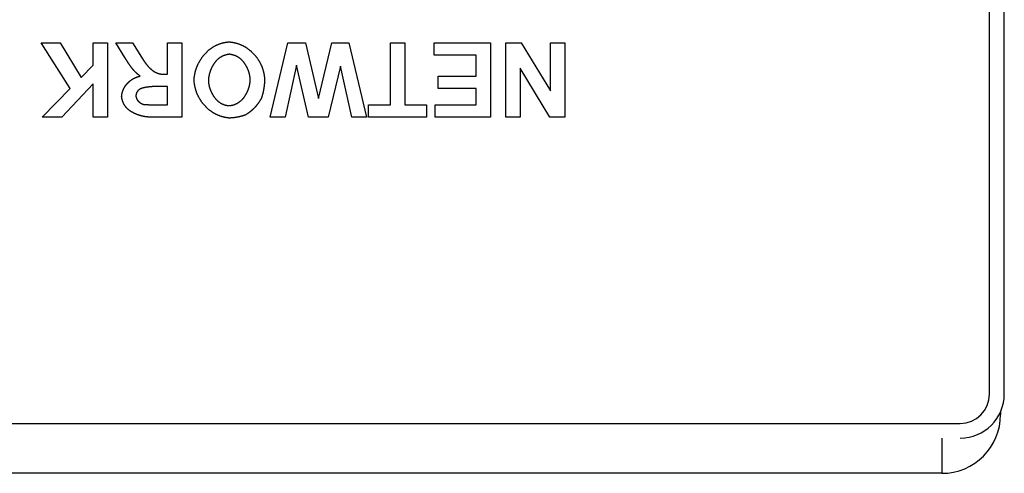
# Model space of a CAD drawing. Extents: x -450 to 450, y -673 to 664.
# Drawn here: x -178 to -144, y -247 to -231 of the extents above; entities that cross this region are included whole.
import ezdxf

# ---------------------------------------------------------------- set-up
doc = ezdxf.new("R2010")
doc.units = 0
doc.header["$LTSCALE"] = 25.4
doc.layers.add('DATA', color=7, linetype='CONTINUOUS')

msp = doc.modelspace()

# ---------------------------------------------------------------- linework, layer by layer
at = {"layer": 'DATA', "color": 7, "linetype": 'CONTINUOUS'}
for p, q in [((-143.511, -244.257), (-143.511, -205.032)), ((-144.019, -244.257), (-144.019, -206.048)), ((-175.776, -233.687), (-176.785, -232.112)), ((-176.785, -232.112), (-176.127, -232.112)), ((-176.127, -232.112), (-175.402, -233.305)), ((-174.99, -232.886), (-174.99, -232.112)), ((-174.99, -232.112), (-174.496, -232.112)), ((-174.496, -232.112), (-174.496, -234.68)), ((-173.889, -232.62), (-174.2, -232.112)), ((-174.2, -232.112), (-173.623, -232.112)), ((-173.623, -232.112), (-173.257, -232.695)), ((-172.422, -233.199), (-172.422, -232.112)), ((-172.422, -232.112), (-171.928, -232.112)), ((-171.928, -232.112), (-171.928, -234.68)), ((-168.866, -234.68), (-168.262, -232.112)), ((-168.262, -232.112), (-167.65, -232.112)), ((-167.65, -232.112), (-167.203, -234.032)), ((-167.203, -234.032), (-166.743, -232.112)), ((-166.743, -232.112), (-166.155, -232.112)), ((-166.155, -232.112), (-165.54, -234.68)), ((-164.717, -232.112), (-164.223, -232.112)), ((-164.717, -234.252), (-164.717, -232.112)), ((-164.223, -232.112), (-164.223, -234.252)), ((-163.202, -232.54), (-163.202, -232.112)), ((-163.202, -232.112), (-161.26, -232.112)), ((-161.26, -232.112), (-161.26, -234.68)), ((-160.733, -234.68), (-160.733, -232.112)), ((-160.733, -232.112), (-160.201, -232.112)), ((-160.201, -232.112), (-159.185, -233.774)), ((-159.185, -233.774), (-159.185, -232.112)), ((-159.185, -232.112), (-158.691, -232.112)), ((-158.691, -232.112), (-158.691, -234.68)), ((-161.753, -232.54), (-163.202, -232.54)), ((-161.753, -233.264), (-161.753, -232.54)), ((-175.402, -233.305), (-174.99, -232.886)), ((-167.96, -232.886), (-168.358, -234.68)), ((-167.542, -234.68), (-167.96, -232.886)), ((-166.446, -232.916), (-166.868, -234.68)), ((-166.046, -234.68), (-166.446, -232.916)), ((-172.532, -233.199), (-172.422, -233.199)), ((-163.071, -233.693), (-163.071, -233.264)), ((-163.071, -233.264), (-161.753, -233.264)), ((-159.207, -234.68), (-160.239, -232.992)), ((-160.239, -232.992), (-160.239, -234.68)), ((-174.99, -233.53), (-176.073, -234.68)), ((-174.99, -234.68), (-174.99, -233.53)), ((-172.422, -233.627), (-172.82, -233.627)), ((-172.422, -234.252), (-172.422, -233.627)), ((-176.752, -234.68), (-175.776, -233.687)), ((-161.753, -233.693), (-163.071, -233.693)), ((-161.753, -234.252), (-161.753, -233.693)), ((-172.842, -234.252), (-172.422, -234.252)), ((-165.474, -234.68), (-165.474, -234.252)), ((-165.474, -234.252), (-164.717, -234.252)), ((-164.223, -234.252), (-163.466, -234.252)), ((-163.466, -234.252), (-163.466, -234.68)), ((-163.169, -234.68), (-163.169, -234.252)), ((-163.169, -234.252), (-161.753, -234.252)), ((-176.073, -234.68), (-176.752, -234.68)), ((-174.496, -234.68), (-174.99, -234.68)), ((-171.928, -234.68), (-173.006, -234.68)), ((-168.358, -234.68), (-168.866, -234.68)), ((-166.868, -234.68), (-167.542, -234.68)), ((-165.54, -234.68), (-166.046, -234.68)), ((-163.466, -234.68), (-165.474, -234.68)), ((-161.26, -234.68), (-163.169, -234.68)), ((-160.239, -234.68), (-160.733, -234.68)), ((-158.691, -234.68), (-159.207, -234.68)), ((-143.638, -244.866), (-143.638, -244.968)), ((-143.687, -244.968), (-143.638, -244.968)), ((-354.711, -245.273), (-145.035, -245.273)), ((-145.67, -245.781), (-145.67, -247)), ((-145.67, -247), (-354.33, -247))]:
    msp.add_line(p, q, dxfattribs=at)
at = {"layer": 'DATA', "color": 7, "linetype": 'CONTINUOUS', "flags": 128}
for points in [[(-171.5, -233.393), (-171.499, -233.377), (-171.497, -233.361), (-171.496, -233.345), (-171.494, -233.33), (-171.493, -233.314), (-171.491, -233.298), (-171.489, -233.283), (-171.487, -233.268), (-171.484, -233.252), (-171.482, -233.237), (-171.479, -233.222), (-171.477, -233.207), (-171.474, -233.191), (-171.471, -233.176), (-171.467, -233.161), (-171.464, -233.146), (-171.46, -233.132), (-171.457, -233.117), (-171.453, -233.102), (-171.449, -233.087), (-171.445, -233.073), (-171.441, -233.058), (-171.436, -233.044), (-171.432, -233.029), (-171.427, -233.015), (-171.422, -233), (-171.417, -232.986), (-171.412, -232.972), (-171.407, -232.958), (-171.402, -232.944), (-171.396, -232.93), (-171.39, -232.916), (-171.384, -232.902), (-171.378, -232.888), (-171.372, -232.874), (-171.366, -232.86), (-171.359, -232.847), (-171.353, -232.833), (-171.346, -232.82), (-171.339, -232.806), (-171.332, -232.793), (-171.325, -232.779), (-171.318, -232.766), (-171.31, -232.753), (-171.302, -232.74), (-171.295, -232.726), (-171.287, -232.713), (-171.279, -232.7), (-171.27, -232.687), (-171.262, -232.674), (-171.253, -232.662), (-171.245, -232.649), (-171.236, -232.636), (-171.227, -232.624), (-171.218, -232.611), (-171.208, -232.598), (-171.199, -232.586), (-171.189, -232.574), (-171.18, -232.561), (-171.17, -232.549), (-171.16, -232.537), (-171.15, -232.524), (-171.139, -232.512), (-171.129, -232.5), (-171.118, -232.488), (-171.108, -232.477), (-171.097, -232.465), (-171.086, -232.454), (-171.075, -232.442), (-171.064, -232.431), (-171.053, -232.42), (-171.042, -232.41), (-171.031, -232.399), (-171.019, -232.389), (-171.008, -232.378), (-170.997, -232.368), (-170.985, -232.358), (-170.973, -232.349), (-170.962, -232.339), (-170.95, -232.33), (-170.938, -232.321), (-170.926, -232.311), (-170.914, -232.303), (-170.902, -232.294), (-170.889, -232.285), (-170.877, -232.277), (-170.865, -232.269), (-170.852, -232.261), (-170.84, -232.253), (-170.827, -232.245), (-170.814, -232.238), (-170.802, -232.23), (-170.789, -232.223), (-170.776, -232.216), (-170.763, -232.209), (-170.749, -232.203), (-170.736, -232.196), (-170.723, -232.19), (-170.71, -232.184), (-170.696, -232.178), (-170.683, -232.172), (-170.669, -232.166), (-170.655, -232.161), (-170.641, -232.155), (-170.627, -232.15), (-170.613, -232.145), (-170.599, -232.141), (-170.585, -232.136), (-170.571, -232.131), (-170.557, -232.127), (-170.542, -232.123), (-170.528, -232.119), (-170.513, -232.115), (-170.499, -232.112), (-170.484, -232.108), (-170.469, -232.105), (-170.454, -232.102), (-170.439, -232.099), (-170.424, -232.096), (-170.409, -232.094), (-170.394, -232.091), (-170.379, -232.089), (-170.363, -232.087), (-170.348, -232.085), (-170.332, -232.083), (-170.317, -232.082), (-170.301, -232.08), (-170.285, -232.079), (-170.285, -232.079)], [(-170.285, -232.079), (-170.269, -232.081), (-170.254, -232.082), (-170.238, -232.084), (-170.222, -232.086), (-170.207, -232.088), (-170.191, -232.091), (-170.176, -232.093), (-170.161, -232.096), (-170.145, -232.099), (-170.13, -232.102), (-170.115, -232.105), (-170.1, -232.108), (-170.085, -232.111), (-170.07, -232.115), (-170.056, -232.119), (-170.041, -232.123), (-170.027, -232.127), (-170.012, -232.131), (-169.998, -232.136), (-169.983, -232.14), (-169.969, -232.145), (-169.955, -232.15), (-169.941, -232.155), (-169.927, -232.16), (-169.913, -232.165), (-169.899, -232.171), (-169.885, -232.177), (-169.872, -232.183), (-169.858, -232.189), (-169.845, -232.195), (-169.831, -232.201), (-169.818, -232.208), (-169.805, -232.214), (-169.791, -232.221), (-169.778, -232.228), (-169.765, -232.235), (-169.752, -232.243), (-169.739, -232.25), (-169.727, -232.258), (-169.714, -232.265), (-169.701, -232.273), (-169.689, -232.282), (-169.676, -232.29), (-169.664, -232.298), (-169.652, -232.307), (-169.639, -232.316), (-169.627, -232.325), (-169.615, -232.334), (-169.603, -232.343), (-169.591, -232.352), (-169.58, -232.362), (-169.568, -232.372), (-169.556, -232.381), (-169.545, -232.392), (-169.533, -232.402), (-169.522, -232.412), (-169.511, -232.423), (-169.499, -232.433), (-169.488, -232.444), (-169.477, -232.455), (-169.466, -232.466), (-169.455, -232.478), (-169.444, -232.489), (-169.434, -232.501), (-169.423, -232.513), (-169.413, -232.524), (-169.402, -232.536), (-169.392, -232.548), (-169.382, -232.56), (-169.372, -232.572), (-169.362, -232.585), (-169.353, -232.597), (-169.344, -232.609), (-169.334, -232.621), (-169.325, -232.634), (-169.316, -232.646), (-169.307, -232.659), (-169.299, -232.671), (-169.29, -232.684), (-169.282, -232.697), (-169.274, -232.71), (-169.266, -232.722), (-169.258, -232.735), (-169.25, -232.748), (-169.243, -232.761), (-169.235, -232.774), (-169.228, -232.787), (-169.221, -232.801), (-169.214, -232.814), (-169.207, -232.827), (-169.201, -232.841), (-169.194, -232.854), (-169.188, -232.868), (-169.182, -232.881), (-169.176, -232.895), (-169.17, -232.909), (-169.164, -232.922), (-169.158, -232.936), (-169.153, -232.95), (-169.148, -232.964), (-169.143, -232.978), (-169.138, -232.992), (-169.133, -233.006), (-169.128, -233.021), (-169.124, -233.035), (-169.12, -233.049), (-169.115, -233.064), (-169.111, -233.078), (-169.108, -233.093), (-169.104, -233.107), (-169.1, -233.122), (-169.097, -233.137), (-169.094, -233.151), (-169.09, -233.166), (-169.088, -233.181), (-169.085, -233.196), (-169.082, -233.211), (-169.08, -233.226), (-169.077, -233.241), (-169.075, -233.257), (-169.073, -233.272), (-169.071, -233.287), (-169.07, -233.303), (-169.068, -233.318), (-169.067, -233.334), (-169.065, -233.349), (-169.064, -233.365), (-169.063, -233.381), (-169.063, -233.381)], [(-173.358, -233.262), (-173.364, -233.259), (-173.369, -233.255), (-173.374, -233.251), (-173.38, -233.247), (-173.385, -233.243), (-173.39, -233.239), (-173.395, -233.235), (-173.401, -233.231), (-173.406, -233.227), (-173.411, -233.223), (-173.416, -233.219), (-173.421, -233.215), (-173.427, -233.211), (-173.432, -233.206), (-173.437, -233.202), (-173.442, -233.198), (-173.447, -233.194), (-173.452, -233.19), (-173.457, -233.185), (-173.462, -233.181), (-173.467, -233.177), (-173.472, -233.172), (-173.476, -233.168), (-173.481, -233.164), (-173.486, -233.159), (-173.491, -233.155), (-173.496, -233.151), (-173.501, -233.146), (-173.505, -233.142), (-173.51, -233.137), (-173.515, -233.133), (-173.52, -233.128), (-173.524, -233.124), (-173.529, -233.119), (-173.533, -233.114), (-173.538, -233.11), (-173.543, -233.105), (-173.547, -233.1), (-173.552, -233.096), (-173.556, -233.091), (-173.561, -233.086), (-173.565, -233.082), (-173.57, -233.077), (-173.574, -233.072), (-173.578, -233.067), (-173.583, -233.062), (-173.587, -233.057), (-173.591, -233.053), (-173.596, -233.048), (-173.6, -233.043), (-173.604, -233.038), (-173.609, -233.033), (-173.613, -233.028), (-173.617, -233.023), (-173.621, -233.018), (-173.625, -233.013), (-173.629, -233.008), (-173.634, -233.002), (-173.638, -232.997), (-173.642, -232.992), (-173.646, -232.987), (-173.65, -232.982), (-173.654, -232.977), (-173.658, -232.971), (-173.662, -232.966), (-173.666, -232.961), (-173.669, -232.956), (-173.673, -232.95), (-173.677, -232.945), (-173.681, -232.94), (-173.685, -232.934), (-173.689, -232.929), (-173.693, -232.924), (-173.697, -232.918), (-173.7, -232.913), (-173.704, -232.908), (-173.708, -232.902), (-173.712, -232.897), (-173.716, -232.892), (-173.72, -232.886), (-173.723, -232.881), (-173.727, -232.876), (-173.731, -232.87), (-173.735, -232.865), (-173.738, -232.859), (-173.742, -232.854), (-173.746, -232.849), (-173.749, -232.843), (-173.753, -232.838), (-173.757, -232.832), (-173.76, -232.827), (-173.764, -232.821), (-173.768, -232.816), (-173.771, -232.81), (-173.775, -232.805), (-173.779, -232.8), (-173.782, -232.794), (-173.786, -232.789), (-173.789, -232.783), (-173.793, -232.778), (-173.797, -232.772), (-173.8, -232.766), (-173.804, -232.761), (-173.807, -232.755), (-173.811, -232.75), (-173.814, -232.744), (-173.818, -232.739), (-173.821, -232.733), (-173.825, -232.728), (-173.828, -232.722), (-173.832, -232.716), (-173.835, -232.711), (-173.838, -232.705), (-173.842, -232.7), (-173.845, -232.694), (-173.849, -232.688), (-173.852, -232.683), (-173.855, -232.677), (-173.859, -232.671), (-173.862, -232.666), (-173.866, -232.66), (-173.869, -232.654), (-173.872, -232.649), (-173.875, -232.643), (-173.879, -232.637), (-173.882, -232.632), (-173.885, -232.626), (-173.889, -232.62), (-173.889, -232.62)], [(-170.284, -232.507), (-170.294, -232.509), (-170.304, -232.51), (-170.314, -232.512), (-170.324, -232.513), (-170.334, -232.515), (-170.344, -232.517), (-170.354, -232.519), (-170.364, -232.521), (-170.373, -232.523), (-170.383, -232.526), (-170.392, -232.528), (-170.402, -232.531), (-170.411, -232.533), (-170.42, -232.536), (-170.43, -232.539), (-170.439, -232.542), (-170.448, -232.545), (-170.457, -232.548), (-170.466, -232.552), (-170.475, -232.555), (-170.484, -232.559), (-170.492, -232.562), (-170.501, -232.566), (-170.51, -232.57), (-170.518, -232.574), (-170.527, -232.578), (-170.535, -232.582), (-170.543, -232.586), (-170.552, -232.591), (-170.56, -232.595), (-170.568, -232.6), (-170.576, -232.604), (-170.584, -232.609), (-170.592, -232.614), (-170.6, -232.619), (-170.607, -232.624), (-170.615, -232.63), (-170.623, -232.635), (-170.63, -232.64), (-170.638, -232.646), (-170.645, -232.652), (-170.653, -232.657), (-170.66, -232.663), (-170.667, -232.669), (-170.674, -232.675), (-170.681, -232.682), (-170.688, -232.688), (-170.695, -232.694), (-170.702, -232.701), (-170.709, -232.708), (-170.716, -232.714), (-170.722, -232.721), (-170.729, -232.728), (-170.736, -232.735), (-170.742, -232.742), (-170.748, -232.75), (-170.755, -232.757), (-170.761, -232.765), (-170.767, -232.772), (-170.773, -232.78), (-170.779, -232.788), (-170.785, -232.796), (-170.791, -232.804), (-170.797, -232.812), (-170.803, -232.82), (-170.809, -232.828), (-170.814, -232.837), (-170.82, -232.845), (-170.825, -232.853), (-170.83, -232.862), (-170.836, -232.87), (-170.841, -232.879), (-170.846, -232.887), (-170.851, -232.896), (-170.856, -232.904), (-170.861, -232.913), (-170.866, -232.921), (-170.871, -232.93), (-170.875, -232.939), (-170.88, -232.947), (-170.884, -232.956), (-170.889, -232.965), (-170.893, -232.974), (-170.897, -232.983), (-170.902, -232.992), (-170.906, -233), (-170.91, -233.009), (-170.914, -233.018), (-170.917, -233.027), (-170.921, -233.036), (-170.925, -233.046), (-170.929, -233.055), (-170.932, -233.064), (-170.936, -233.073), (-170.939, -233.082), (-170.942, -233.091), (-170.945, -233.101), (-170.949, -233.11), (-170.952, -233.119), (-170.955, -233.129), (-170.958, -233.138), (-170.96, -233.148), (-170.963, -233.157), (-170.966, -233.167), (-170.968, -233.176), (-170.971, -233.186), (-170.973, -233.195), (-170.976, -233.205), (-170.978, -233.215), (-170.98, -233.224), (-170.982, -233.234), (-170.984, -233.244), (-170.986, -233.254), (-170.988, -233.264), (-170.99, -233.273), (-170.992, -233.283), (-170.993, -233.293), (-170.995, -233.303), (-170.996, -233.313), (-170.998, -233.323), (-170.999, -233.333), (-171, -233.344), (-171.001, -233.354), (-171.002, -233.364), (-171.003, -233.374), (-171.004, -233.384), (-171.005, -233.395), (-171.006, -233.405), (-171.006, -233.405)], [(-169.557, -233.398), (-169.558, -233.388), (-169.558, -233.377), (-169.559, -233.367), (-169.56, -233.357), (-169.561, -233.347), (-169.562, -233.337), (-169.563, -233.327), (-169.564, -233.317), (-169.565, -233.308), (-169.566, -233.298), (-169.568, -233.288), (-169.569, -233.278), (-169.571, -233.268), (-169.573, -233.259), (-169.574, -233.249), (-169.576, -233.239), (-169.578, -233.229), (-169.58, -233.22), (-169.582, -233.21), (-169.584, -233.201), (-169.587, -233.191), (-169.589, -233.181), (-169.591, -233.172), (-169.594, -233.162), (-169.596, -233.153), (-169.599, -233.144), (-169.602, -233.134), (-169.605, -233.125), (-169.608, -233.115), (-169.611, -233.106), (-169.614, -233.097), (-169.617, -233.088), (-169.62, -233.078), (-169.624, -233.069), (-169.627, -233.06), (-169.631, -233.051), (-169.635, -233.042), (-169.638, -233.033), (-169.642, -233.024), (-169.646, -233.015), (-169.65, -233.006), (-169.654, -232.997), (-169.658, -232.988), (-169.663, -232.979), (-169.667, -232.97), (-169.671, -232.961), (-169.676, -232.952), (-169.68, -232.943), (-169.685, -232.935), (-169.69, -232.926), (-169.695, -232.917), (-169.7, -232.909), (-169.705, -232.9), (-169.71, -232.891), (-169.715, -232.883), (-169.72, -232.874), (-169.726, -232.865), (-169.731, -232.857), (-169.737, -232.848), (-169.742, -232.84), (-169.748, -232.832), (-169.754, -232.823), (-169.76, -232.815), (-169.766, -232.806), (-169.772, -232.798), (-169.778, -232.79), (-169.784, -232.782), (-169.79, -232.774), (-169.797, -232.766), (-169.803, -232.758), (-169.81, -232.751), (-169.816, -232.743), (-169.823, -232.736), (-169.829, -232.729), (-169.836, -232.722), (-169.843, -232.715), (-169.85, -232.708), (-169.857, -232.701), (-169.863, -232.694), (-169.871, -232.688), (-169.878, -232.681), (-169.885, -232.675), (-169.892, -232.669), (-169.899, -232.663), (-169.907, -232.657), (-169.914, -232.651), (-169.922, -232.645), (-169.929, -232.639), (-169.937, -232.634), (-169.944, -232.628), (-169.952, -232.623), (-169.96, -232.618), (-169.968, -232.613), (-169.976, -232.608), (-169.984, -232.603), (-169.992, -232.598), (-170, -232.594), (-170.008, -232.589), (-170.016, -232.585), (-170.025, -232.58), (-170.033, -232.576), (-170.042, -232.572), (-170.05, -232.568), (-170.059, -232.564), (-170.067, -232.561), (-170.076, -232.557), (-170.085, -232.554), (-170.094, -232.55), (-170.103, -232.547), (-170.112, -232.544), (-170.121, -232.541), (-170.13, -232.538), (-170.139, -232.535), (-170.148, -232.533), (-170.157, -232.53), (-170.167, -232.528), (-170.176, -232.525), (-170.186, -232.523), (-170.195, -232.521), (-170.205, -232.519), (-170.215, -232.517), (-170.224, -232.515), (-170.234, -232.514), (-170.244, -232.512), (-170.254, -232.511), (-170.264, -232.509), (-170.274, -232.508), (-170.284, -232.507), (-170.284, -232.507)], [(-173.257, -232.695), (-173.253, -232.701), (-173.25, -232.708), (-173.246, -232.714), (-173.242, -232.721), (-173.238, -232.727), (-173.234, -232.733), (-173.23, -232.74), (-173.226, -232.746), (-173.221, -232.752), (-173.217, -232.759), (-173.213, -232.765), (-173.209, -232.771), (-173.205, -232.777), (-173.2, -232.783), (-173.196, -232.789), (-173.192, -232.795), (-173.187, -232.801), (-173.183, -232.807), (-173.179, -232.813), (-173.174, -232.819), (-173.17, -232.825), (-173.165, -232.831), (-173.161, -232.837), (-173.156, -232.843), (-173.152, -232.849), (-173.147, -232.854), (-173.143, -232.86), (-173.138, -232.866), (-173.133, -232.872), (-173.128, -232.877), (-173.124, -232.883), (-173.119, -232.888), (-173.114, -232.894), (-173.109, -232.9), (-173.104, -232.905), (-173.1, -232.911), (-173.095, -232.916), (-173.09, -232.921), (-173.085, -232.927), (-173.08, -232.932), (-173.075, -232.938), (-173.07, -232.943), (-173.065, -232.948), (-173.06, -232.953), (-173.054, -232.959), (-173.049, -232.964), (-173.044, -232.969), (-173.039, -232.974), (-173.034, -232.979), (-173.028, -232.984), (-173.023, -232.989), (-173.018, -232.994), (-173.012, -232.999), (-173.007, -233.004), (-173.001, -233.009), (-172.996, -233.014), (-172.99, -233.019), (-172.985, -233.024), (-172.979, -233.029), (-172.974, -233.033), (-172.968, -233.038), (-172.963, -233.043), (-172.957, -233.048), (-172.951, -233.052), (-172.946, -233.057), (-172.94, -233.061), (-172.934, -233.066), (-172.928, -233.07), (-172.922, -233.075), (-172.917, -233.079), (-172.911, -233.083), (-172.905, -233.087), (-172.899, -233.091), (-172.893, -233.095), (-172.887, -233.099), (-172.881, -233.103), (-172.875, -233.107), (-172.869, -233.11), (-172.863, -233.114), (-172.857, -233.117), (-172.851, -233.121), (-172.844, -233.124), (-172.838, -233.127), (-172.832, -233.131), (-172.826, -233.134), (-172.819, -233.137), (-172.813, -233.14), (-172.807, -233.143), (-172.801, -233.146), (-172.794, -233.148), (-172.788, -233.151), (-172.781, -233.154), (-172.775, -233.156), (-172.768, -233.159), (-172.762, -233.161), (-172.755, -233.163), (-172.749, -233.166), (-172.742, -233.168), (-172.736, -233.17), (-172.729, -233.172), (-172.722, -233.174), (-172.716, -233.176), (-172.709, -233.178), (-172.702, -233.179), (-172.695, -233.181), (-172.689, -233.182), (-172.682, -233.184), (-172.675, -233.185), (-172.668, -233.187), (-172.661, -233.188), (-172.654, -233.189), (-172.647, -233.19), (-172.64, -233.192), (-172.633, -233.192), (-172.626, -233.193), (-172.619, -233.194), (-172.612, -233.195), (-172.605, -233.196), (-172.598, -233.196), (-172.591, -233.197), (-172.584, -233.197), (-172.576, -233.198), (-172.569, -233.198), (-172.562, -233.198), (-172.554, -233.199), (-172.547, -233.199), (-172.54, -233.199), (-172.532, -233.199), (-172.532, -233.199)], [(-174.002, -233.969), (-174.002, -233.96), (-174.001, -233.952), (-174, -233.944), (-173.999, -233.936), (-173.998, -233.928), (-173.997, -233.92), (-173.995, -233.912), (-173.994, -233.903), (-173.993, -233.895), (-173.991, -233.887), (-173.99, -233.88), (-173.988, -233.872), (-173.987, -233.864), (-173.985, -233.856), (-173.983, -233.848), (-173.981, -233.84), (-173.979, -233.833), (-173.977, -233.825), (-173.975, -233.817), (-173.973, -233.81), (-173.97, -233.802), (-173.968, -233.795), (-173.966, -233.787), (-173.963, -233.78), (-173.96, -233.772), (-173.958, -233.765), (-173.955, -233.757), (-173.952, -233.75), (-173.949, -233.743), (-173.946, -233.735), (-173.943, -233.728), (-173.94, -233.721), (-173.937, -233.714), (-173.934, -233.707), (-173.93, -233.7), (-173.927, -233.692), (-173.923, -233.685), (-173.92, -233.678), (-173.916, -233.671), (-173.912, -233.665), (-173.908, -233.658), (-173.904, -233.651), (-173.9, -233.644), (-173.896, -233.637), (-173.892, -233.63), (-173.888, -233.624), (-173.884, -233.617), (-173.879, -233.61), (-173.875, -233.604), (-173.87, -233.597), (-173.866, -233.591), (-173.861, -233.584), (-173.856, -233.578), (-173.851, -233.571), (-173.846, -233.565), (-173.841, -233.558), (-173.836, -233.552), (-173.831, -233.546), (-173.826, -233.54), (-173.821, -233.533), (-173.815, -233.527), (-173.81, -233.521), (-173.804, -233.515), (-173.799, -233.509), (-173.793, -233.503), (-173.787, -233.497), (-173.781, -233.491), (-173.776, -233.485), (-173.77, -233.479), (-173.764, -233.474), (-173.758, -233.468), (-173.752, -233.462), (-173.746, -233.457), (-173.74, -233.452), (-173.734, -233.446), (-173.728, -233.441), (-173.722, -233.436), (-173.715, -233.431), (-173.709, -233.426), (-173.703, -233.421), (-173.697, -233.416), (-173.69, -233.411), (-173.684, -233.406), (-173.678, -233.401), (-173.671, -233.397), (-173.665, -233.392), (-173.658, -233.388), (-173.652, -233.383), (-173.645, -233.379), (-173.638, -233.374), (-173.632, -233.37), (-173.625, -233.366), (-173.618, -233.362), (-173.611, -233.358), (-173.605, -233.354), (-173.598, -233.35), (-173.591, -233.346), (-173.584, -233.343), (-173.577, -233.339), (-173.57, -233.335), (-173.563, -233.332), (-173.556, -233.328), (-173.549, -233.325), (-173.542, -233.321), (-173.534, -233.318), (-173.527, -233.315), (-173.52, -233.312), (-173.513, -233.309), (-173.505, -233.306), (-173.498, -233.303), (-173.49, -233.3), (-173.483, -233.297), (-173.475, -233.295), (-173.468, -233.292), (-173.46, -233.289), (-173.453, -233.287), (-173.445, -233.285), (-173.437, -233.282), (-173.43, -233.28), (-173.422, -233.278), (-173.414, -233.275), (-173.406, -233.273), (-173.398, -233.271), (-173.39, -233.269), (-173.382, -233.268), (-173.374, -233.266), (-173.366, -233.264), (-173.358, -233.262), (-173.358, -233.262)], [(-172.82, -233.627), (-172.826, -233.626), (-172.833, -233.626), (-172.84, -233.626), (-172.847, -233.626), (-172.854, -233.626), (-172.86, -233.626), (-172.867, -233.626), (-172.874, -233.626), (-172.881, -233.626), (-172.888, -233.626), (-172.895, -233.626), (-172.902, -233.626), (-172.908, -233.626), (-172.915, -233.626), (-172.922, -233.627), (-172.929, -233.627), (-172.936, -233.627), (-172.943, -233.627), (-172.95, -233.628), (-172.957, -233.628), (-172.964, -233.628), (-172.971, -233.629), (-172.977, -233.629), (-172.984, -233.63), (-172.991, -233.63), (-172.998, -233.631), (-173.005, -233.631), (-173.012, -233.632), (-173.019, -233.633), (-173.026, -233.633), (-173.033, -233.634), (-173.04, -233.635), (-173.047, -233.635), (-173.054, -233.636), (-173.061, -233.637), (-173.068, -233.638), (-173.075, -233.639), (-173.082, -233.64), (-173.089, -233.641), (-173.096, -233.642), (-173.103, -233.643), (-173.11, -233.644), (-173.117, -233.645), (-173.124, -233.646), (-173.131, -233.647), (-173.138, -233.648), (-173.145, -233.649), (-173.152, -233.65), (-173.159, -233.652), (-173.166, -233.653), (-173.173, -233.654), (-173.181, -233.655), (-173.188, -233.657), (-173.195, -233.658), (-173.202, -233.66), (-173.209, -233.661), (-173.216, -233.662), (-173.223, -233.664), (-173.23, -233.666), (-173.237, -233.667), (-173.244, -233.669), (-173.252, -233.67), (-173.259, -233.672), (-173.266, -233.674), (-173.273, -233.675), (-173.28, -233.677), (-173.287, -233.679), (-173.294, -233.681), (-173.3, -233.683), (-173.307, -233.685), (-173.313, -233.687), (-173.32, -233.69), (-173.326, -233.692), (-173.332, -233.695), (-173.338, -233.697), (-173.344, -233.7), (-173.35, -233.702), (-173.356, -233.705), (-173.361, -233.708), (-173.367, -233.711), (-173.372, -233.714), (-173.377, -233.717), (-173.383, -233.72), (-173.388, -233.724), (-173.393, -233.727), (-173.398, -233.73), (-173.402, -233.734), (-173.407, -233.737), (-173.412, -233.741), (-173.416, -233.745), (-173.421, -233.749), (-173.425, -233.753), (-173.429, -233.757), (-173.433, -233.761), (-173.437, -233.765), (-173.441, -233.769), (-173.445, -233.773), (-173.448, -233.778), (-173.452, -233.782), (-173.455, -233.787), (-173.458, -233.791), (-173.462, -233.796), (-173.465, -233.801), (-173.468, -233.806), (-173.471, -233.81), (-173.473, -233.816), (-173.476, -233.821), (-173.479, -233.826), (-173.481, -233.831), (-173.484, -233.836), (-173.486, -233.842), (-173.488, -233.847), (-173.49, -233.853), (-173.492, -233.859), (-173.494, -233.864), (-173.496, -233.87), (-173.497, -233.876), (-173.499, -233.882), (-173.5, -233.888), (-173.502, -233.894), (-173.503, -233.9), (-173.504, -233.907), (-173.505, -233.913), (-173.506, -233.92), (-173.507, -233.926), (-173.507, -233.933), (-173.508, -233.939), (-173.508, -233.946), (-173.508, -233.946)], [(-170.278, -234.713), (-170.294, -234.712), (-170.31, -234.71), (-170.326, -234.708), (-170.341, -234.706), (-170.357, -234.704), (-170.373, -234.701), (-170.388, -234.699), (-170.403, -234.696), (-170.419, -234.693), (-170.434, -234.69), (-170.449, -234.687), (-170.464, -234.683), (-170.479, -234.68), (-170.494, -234.676), (-170.509, -234.672), (-170.524, -234.668), (-170.538, -234.664), (-170.553, -234.659), (-170.567, -234.655), (-170.582, -234.65), (-170.596, -234.645), (-170.61, -234.64), (-170.624, -234.635), (-170.638, -234.63), (-170.652, -234.624), (-170.666, -234.619), (-170.68, -234.613), (-170.694, -234.607), (-170.707, -234.601), (-170.721, -234.594), (-170.734, -234.588), (-170.748, -234.581), (-170.761, -234.574), (-170.774, -234.567), (-170.787, -234.56), (-170.8, -234.553), (-170.813, -234.545), (-170.826, -234.538), (-170.839, -234.53), (-170.852, -234.522), (-170.864, -234.514), (-170.877, -234.506), (-170.889, -234.497), (-170.902, -234.489), (-170.914, -234.48), (-170.926, -234.471), (-170.938, -234.462), (-170.95, -234.453), (-170.962, -234.443), (-170.974, -234.434), (-170.986, -234.424), (-170.998, -234.414), (-171.009, -234.404), (-171.021, -234.394), (-171.032, -234.383), (-171.044, -234.373), (-171.055, -234.362), (-171.066, -234.351), (-171.077, -234.34), (-171.088, -234.329), (-171.099, -234.318), (-171.11, -234.306), (-171.121, -234.294), (-171.132, -234.282), (-171.142, -234.27), (-171.153, -234.258), (-171.163, -234.246), (-171.173, -234.234), (-171.183, -234.222), (-171.193, -234.21), (-171.203, -234.197), (-171.212, -234.185), (-171.221, -234.172), (-171.231, -234.16), (-171.24, -234.147), (-171.249, -234.135), (-171.257, -234.122), (-171.266, -234.109), (-171.274, -234.096), (-171.283, -234.084), (-171.291, -234.071), (-171.299, -234.058), (-171.306, -234.045), (-171.314, -234.031), (-171.322, -234.018), (-171.329, -234.005), (-171.336, -233.992), (-171.343, -233.978), (-171.35, -233.965), (-171.357, -233.951), (-171.364, -233.938), (-171.37, -233.924), (-171.376, -233.91), (-171.382, -233.897), (-171.388, -233.883), (-171.394, -233.869), (-171.4, -233.855), (-171.405, -233.841), (-171.411, -233.827), (-171.416, -233.813), (-171.421, -233.799), (-171.426, -233.784), (-171.431, -233.77), (-171.435, -233.756), (-171.44, -233.741), (-171.444, -233.727), (-171.448, -233.712), (-171.452, -233.698), (-171.456, -233.683), (-171.46, -233.668), (-171.463, -233.653), (-171.467, -233.639), (-171.47, -233.624), (-171.473, -233.609), (-171.476, -233.594), (-171.479, -233.579), (-171.481, -233.563), (-171.484, -233.548), (-171.486, -233.533), (-171.488, -233.518), (-171.49, -233.502), (-171.492, -233.487), (-171.494, -233.471), (-171.495, -233.456), (-171.497, -233.44), (-171.498, -233.424), (-171.499, -233.408), (-171.5, -233.393), (-171.5, -233.393)], [(-171.006, -233.405), (-171.005, -233.415), (-171.005, -233.425), (-171.004, -233.435), (-171.004, -233.445), (-171.003, -233.455), (-171.002, -233.465), (-171.001, -233.475), (-171, -233.485), (-170.999, -233.494), (-170.997, -233.504), (-170.996, -233.514), (-170.994, -233.524), (-170.993, -233.534), (-170.991, -233.543), (-170.99, -233.553), (-170.988, -233.563), (-170.986, -233.572), (-170.984, -233.582), (-170.982, -233.591), (-170.98, -233.601), (-170.978, -233.61), (-170.975, -233.62), (-170.973, -233.629), (-170.97, -233.639), (-170.968, -233.648), (-170.965, -233.658), (-170.962, -233.667), (-170.96, -233.676), (-170.957, -233.685), (-170.954, -233.695), (-170.951, -233.704), (-170.947, -233.713), (-170.944, -233.722), (-170.941, -233.731), (-170.937, -233.741), (-170.934, -233.75), (-170.93, -233.759), (-170.927, -233.768), (-170.923, -233.777), (-170.919, -233.786), (-170.915, -233.795), (-170.911, -233.804), (-170.907, -233.812), (-170.903, -233.821), (-170.898, -233.83), (-170.894, -233.839), (-170.889, -233.848), (-170.885, -233.856), (-170.88, -233.865), (-170.876, -233.874), (-170.871, -233.883), (-170.866, -233.891), (-170.861, -233.9), (-170.856, -233.908), (-170.851, -233.917), (-170.845, -233.925), (-170.84, -233.934), (-170.835, -233.942), (-170.829, -233.951), (-170.823, -233.959), (-170.818, -233.968), (-170.812, -233.976), (-170.806, -233.984), (-170.8, -233.993), (-170.794, -234.001), (-170.788, -234.009), (-170.782, -234.017), (-170.776, -234.025), (-170.769, -234.033), (-170.763, -234.04), (-170.757, -234.048), (-170.75, -234.055), (-170.744, -234.063), (-170.737, -234.07), (-170.73, -234.077), (-170.723, -234.084), (-170.717, -234.091), (-170.71, -234.097), (-170.703, -234.104), (-170.696, -234.11), (-170.689, -234.117), (-170.682, -234.123), (-170.675, -234.129), (-170.667, -234.135), (-170.66, -234.141), (-170.653, -234.147), (-170.645, -234.153), (-170.638, -234.158), (-170.63, -234.164), (-170.622, -234.169), (-170.615, -234.174), (-170.607, -234.179), (-170.599, -234.184), (-170.591, -234.189), (-170.583, -234.194), (-170.575, -234.198), (-170.567, -234.203), (-170.559, -234.207), (-170.551, -234.212), (-170.542, -234.216), (-170.534, -234.22), (-170.526, -234.224), (-170.517, -234.228), (-170.509, -234.231), (-170.5, -234.235), (-170.491, -234.238), (-170.483, -234.242), (-170.474, -234.245), (-170.465, -234.248), (-170.456, -234.251), (-170.447, -234.254), (-170.438, -234.257), (-170.429, -234.259), (-170.42, -234.262), (-170.41, -234.264), (-170.401, -234.267), (-170.392, -234.269), (-170.382, -234.271), (-170.373, -234.273), (-170.363, -234.275), (-170.353, -234.276), (-170.344, -234.278), (-170.334, -234.279), (-170.324, -234.281), (-170.314, -234.282), (-170.304, -234.283), (-170.294, -234.284), (-170.284, -234.285), (-170.284, -234.285)], [(-170.284, -234.285), (-170.274, -234.284), (-170.264, -234.283), (-170.254, -234.281), (-170.244, -234.28), (-170.234, -234.278), (-170.224, -234.276), (-170.214, -234.274), (-170.205, -234.272), (-170.195, -234.27), (-170.185, -234.268), (-170.176, -234.266), (-170.166, -234.263), (-170.157, -234.261), (-170.148, -234.258), (-170.138, -234.255), (-170.129, -234.252), (-170.12, -234.25), (-170.111, -234.246), (-170.102, -234.243), (-170.093, -234.24), (-170.084, -234.237), (-170.076, -234.233), (-170.067, -234.229), (-170.058, -234.226), (-170.05, -234.222), (-170.041, -234.218), (-170.033, -234.214), (-170.025, -234.21), (-170.016, -234.205), (-170.008, -234.201), (-170, -234.197), (-169.992, -234.192), (-169.984, -234.187), (-169.976, -234.183), (-169.968, -234.178), (-169.96, -234.173), (-169.952, -234.167), (-169.945, -234.162), (-169.937, -234.157), (-169.929, -234.151), (-169.922, -234.146), (-169.915, -234.14), (-169.907, -234.134), (-169.9, -234.129), (-169.893, -234.123), (-169.886, -234.116), (-169.878, -234.11), (-169.871, -234.104), (-169.864, -234.097), (-169.858, -234.091), (-169.851, -234.084), (-169.844, -234.078), (-169.837, -234.071), (-169.831, -234.064), (-169.824, -234.057), (-169.818, -234.049), (-169.811, -234.042), (-169.805, -234.035), (-169.799, -234.027), (-169.793, -234.02), (-169.786, -234.012), (-169.78, -234.004), (-169.774, -233.996), (-169.768, -233.988), (-169.763, -233.98), (-169.757, -233.972), (-169.751, -233.964), (-169.745, -233.955), (-169.74, -233.947), (-169.734, -233.939), (-169.729, -233.93), (-169.724, -233.922), (-169.719, -233.914), (-169.713, -233.905), (-169.708, -233.897), (-169.703, -233.888), (-169.699, -233.88), (-169.694, -233.871), (-169.689, -233.862), (-169.684, -233.854), (-169.68, -233.845), (-169.675, -233.836), (-169.671, -233.828), (-169.667, -233.819), (-169.662, -233.81), (-169.658, -233.801), (-169.654, -233.792), (-169.65, -233.783), (-169.646, -233.774), (-169.642, -233.765), (-169.639, -233.756), (-169.635, -233.747), (-169.631, -233.738), (-169.628, -233.729), (-169.625, -233.72), (-169.621, -233.711), (-169.618, -233.701), (-169.615, -233.692), (-169.612, -233.683), (-169.609, -233.674), (-169.606, -233.664), (-169.603, -233.655), (-169.6, -233.645), (-169.597, -233.636), (-169.595, -233.626), (-169.592, -233.617), (-169.59, -233.607), (-169.587, -233.598), (-169.585, -233.588), (-169.583, -233.578), (-169.581, -233.568), (-169.579, -233.559), (-169.577, -233.549), (-169.575, -233.539), (-169.573, -233.529), (-169.571, -233.519), (-169.57, -233.509), (-169.568, -233.499), (-169.567, -233.489), (-169.565, -233.479), (-169.564, -233.469), (-169.563, -233.459), (-169.562, -233.449), (-169.561, -233.439), (-169.56, -233.429), (-169.559, -233.418), (-169.558, -233.408), (-169.557, -233.398), (-169.557, -233.398)], [(-169.063, -233.381), (-169.063, -233.386), (-169.064, -233.391), (-169.064, -233.396), (-169.064, -233.402), (-169.064, -233.407), (-169.064, -233.412), (-169.065, -233.417), (-169.065, -233.423), (-169.065, -233.428), (-169.065, -233.433), (-169.066, -233.438), (-169.066, -233.443), (-169.066, -233.449), (-169.066, -233.454), (-169.067, -233.459), (-169.067, -233.464), (-169.067, -233.47), (-169.068, -233.475), (-169.068, -233.48), (-169.068, -233.485), (-169.069, -233.49), (-169.069, -233.496), (-169.07, -233.501), (-169.07, -233.506), (-169.07, -233.511), (-169.071, -233.516), (-169.071, -233.521), (-169.072, -233.527), (-169.072, -233.532), (-169.073, -233.537), (-169.073, -233.542), (-169.074, -233.547), (-169.074, -233.553), (-169.075, -233.558), (-169.075, -233.563), (-169.076, -233.568), (-169.076, -233.573), (-169.077, -233.578), (-169.077, -233.584), (-169.078, -233.589), (-169.079, -233.594), (-169.079, -233.599), (-169.08, -233.604), (-169.081, -233.609), (-169.081, -233.614), (-169.082, -233.62), (-169.083, -233.625), (-169.083, -233.63), (-169.084, -233.635), (-169.085, -233.64), (-169.085, -233.645), (-169.086, -233.65), (-169.087, -233.656), (-169.088, -233.661), (-169.088, -233.666), (-169.089, -233.671), (-169.09, -233.676), (-169.091, -233.681), (-169.091, -233.686), (-169.092, -233.691), (-169.093, -233.697), (-169.094, -233.702), (-169.095, -233.707), (-169.096, -233.712), (-169.096, -233.717), (-169.097, -233.722), (-169.098, -233.727), (-169.099, -233.732), (-169.1, -233.737), (-169.101, -233.742), (-169.102, -233.748), (-169.103, -233.753), (-169.104, -233.758), (-169.105, -233.763), (-169.106, -233.768), (-169.107, -233.773), (-169.108, -233.778), (-169.109, -233.783), (-169.11, -233.788), (-169.111, -233.793), (-169.112, -233.798), (-169.113, -233.803), (-169.114, -233.808), (-169.116, -233.814), (-169.117, -233.819), (-169.118, -233.824), (-169.119, -233.829), (-169.12, -233.834), (-169.121, -233.839), (-169.123, -233.844), (-169.124, -233.849), (-169.125, -233.854), (-169.126, -233.859), (-169.127, -233.864), (-169.129, -233.869), (-169.13, -233.874), (-169.131, -233.879), (-169.133, -233.884), (-169.134, -233.889), (-169.135, -233.894), (-169.137, -233.899), (-169.138, -233.904), (-169.139, -233.909), (-169.141, -233.914), (-169.142, -233.919), (-169.144, -233.924), (-169.145, -233.929), (-169.146, -233.934), (-169.148, -233.939), (-169.149, -233.944), (-169.151, -233.949), (-169.152, -233.954), (-169.154, -233.959), (-169.155, -233.964), (-169.157, -233.969), (-169.158, -233.974), (-169.16, -233.979), (-169.162, -233.984), (-169.163, -233.989), (-169.165, -233.994), (-169.166, -233.999), (-169.168, -234.004), (-169.17, -234.009), (-169.171, -234.014), (-169.173, -234.019), (-169.175, -234.024), (-169.176, -234.029), (-169.178, -234.034), (-169.178, -234.034)], [(-173.006, -234.68), (-173.017, -234.68), (-173.027, -234.68), (-173.038, -234.679), (-173.049, -234.679), (-173.06, -234.678), (-173.071, -234.678), (-173.081, -234.677), (-173.092, -234.676), (-173.103, -234.675), (-173.114, -234.674), (-173.124, -234.673), (-173.135, -234.672), (-173.145, -234.671), (-173.156, -234.67), (-173.167, -234.668), (-173.177, -234.667), (-173.188, -234.665), (-173.198, -234.664), (-173.209, -234.662), (-173.219, -234.66), (-173.229, -234.658), (-173.24, -234.656), (-173.25, -234.654), (-173.261, -234.652), (-173.271, -234.65), (-173.281, -234.648), (-173.292, -234.645), (-173.302, -234.643), (-173.312, -234.64), (-173.322, -234.638), (-173.333, -234.635), (-173.343, -234.632), (-173.353, -234.629), (-173.363, -234.626), (-173.373, -234.623), (-173.383, -234.62), (-173.393, -234.617), (-173.403, -234.614), (-173.413, -234.61), (-173.423, -234.607), (-173.433, -234.603), (-173.443, -234.6), (-173.453, -234.596), (-173.463, -234.592), (-173.473, -234.588), (-173.483, -234.584), (-173.493, -234.58), (-173.503, -234.576), (-173.513, -234.572), (-173.522, -234.568), (-173.532, -234.563), (-173.542, -234.559), (-173.552, -234.554), (-173.561, -234.55), (-173.571, -234.545), (-173.581, -234.54), (-173.59, -234.536), (-173.6, -234.531), (-173.609, -234.526), (-173.619, -234.52), (-173.629, -234.515), (-173.638, -234.51), (-173.648, -234.505), (-173.657, -234.499), (-173.667, -234.494), (-173.676, -234.488), (-173.685, -234.482), (-173.694, -234.476), (-173.703, -234.471), (-173.712, -234.465), (-173.72, -234.459), (-173.729, -234.452), (-173.737, -234.446), (-173.745, -234.44), (-173.754, -234.433), (-173.762, -234.427), (-173.769, -234.42), (-173.777, -234.414), (-173.785, -234.407), (-173.792, -234.4), (-173.8, -234.393), (-173.807, -234.386), (-173.814, -234.379), (-173.821, -234.372), (-173.828, -234.365), (-173.835, -234.357), (-173.841, -234.35), (-173.848, -234.342), (-173.854, -234.335), (-173.86, -234.327), (-173.866, -234.319), (-173.872, -234.311), (-173.878, -234.303), (-173.884, -234.295), (-173.889, -234.287), (-173.895, -234.279), (-173.9, -234.27), (-173.905, -234.262), (-173.911, -234.253), (-173.916, -234.245), (-173.92, -234.236), (-173.925, -234.227), (-173.93, -234.219), (-173.934, -234.21), (-173.938, -234.201), (-173.943, -234.191), (-173.947, -234.182), (-173.95, -234.173), (-173.954, -234.164), (-173.958, -234.154), (-173.962, -234.145), (-173.965, -234.135), (-173.968, -234.125), (-173.971, -234.115), (-173.974, -234.105), (-173.977, -234.096), (-173.98, -234.085), (-173.983, -234.075), (-173.985, -234.065), (-173.988, -234.055), (-173.99, -234.044), (-173.992, -234.034), (-173.994, -234.023), (-173.996, -234.012), (-173.998, -234.002), (-173.999, -233.991), (-174.001, -233.98), (-174.002, -233.969), (-174.002, -233.969)], [(-173.508, -233.946), (-173.508, -233.95), (-173.508, -233.953), (-173.507, -233.957), (-173.507, -233.96), (-173.507, -233.963), (-173.506, -233.967), (-173.506, -233.97), (-173.505, -233.974), (-173.504, -233.977), (-173.504, -233.98), (-173.503, -233.984), (-173.503, -233.987), (-173.502, -233.99), (-173.501, -233.993), (-173.5, -233.997), (-173.5, -234), (-173.499, -234.003), (-173.498, -234.006), (-173.497, -234.01), (-173.496, -234.013), (-173.495, -234.016), (-173.494, -234.019), (-173.493, -234.022), (-173.492, -234.025), (-173.491, -234.028), (-173.49, -234.031), (-173.489, -234.034), (-173.487, -234.038), (-173.486, -234.041), (-173.485, -234.044), (-173.484, -234.047), (-173.482, -234.05), (-173.481, -234.053), (-173.479, -234.055), (-173.478, -234.058), (-173.476, -234.061), (-173.475, -234.064), (-173.473, -234.067), (-173.472, -234.07), (-173.47, -234.073), (-173.469, -234.076), (-173.467, -234.078), (-173.465, -234.081), (-173.464, -234.084), (-173.462, -234.087), (-173.46, -234.09), (-173.458, -234.092), (-173.456, -234.095), (-173.454, -234.098), (-173.452, -234.1), (-173.45, -234.103), (-173.448, -234.106), (-173.446, -234.108), (-173.444, -234.111), (-173.442, -234.114), (-173.44, -234.116), (-173.438, -234.119), (-173.436, -234.121), (-173.433, -234.124), (-173.431, -234.126), (-173.429, -234.129), (-173.427, -234.131), (-173.424, -234.134), (-173.422, -234.136), (-173.419, -234.139), (-173.417, -234.141), (-173.414, -234.143), (-173.412, -234.146), (-173.409, -234.148), (-173.407, -234.15), (-173.404, -234.153), (-173.402, -234.155), (-173.399, -234.157), (-173.397, -234.159), (-173.394, -234.162), (-173.392, -234.164), (-173.389, -234.166), (-173.386, -234.168), (-173.384, -234.17), (-173.381, -234.172), (-173.378, -234.174), (-173.376, -234.176), (-173.373, -234.178), (-173.37, -234.18), (-173.367, -234.182), (-173.365, -234.184), (-173.362, -234.186), (-173.359, -234.188), (-173.356, -234.19), (-173.353, -234.192), (-173.351, -234.194), (-173.348, -234.195), (-173.345, -234.197), (-173.342, -234.199), (-173.339, -234.201), (-173.336, -234.202), (-173.333, -234.204), (-173.33, -234.206), (-173.327, -234.207), (-173.324, -234.209), (-173.321, -234.21), (-173.318, -234.212), (-173.315, -234.214), (-173.312, -234.215), (-173.309, -234.217), (-173.306, -234.218), (-173.303, -234.219), (-173.3, -234.221), (-173.297, -234.222), (-173.294, -234.224), (-173.29, -234.225), (-173.287, -234.226), (-173.284, -234.228), (-173.281, -234.229), (-173.278, -234.23), (-173.274, -234.231), (-173.271, -234.232), (-173.268, -234.234), (-173.265, -234.235), (-173.261, -234.236), (-173.258, -234.237), (-173.255, -234.238), (-173.251, -234.239), (-173.248, -234.24), (-173.244, -234.241), (-173.241, -234.242), (-173.238, -234.243), (-173.234, -234.244), (-173.234, -234.244)], [(-173.234, -234.244), (-173.231, -234.244), (-173.228, -234.244), (-173.225, -234.244), (-173.222, -234.245), (-173.219, -234.245), (-173.216, -234.245), (-173.213, -234.245), (-173.21, -234.245), (-173.207, -234.245), (-173.204, -234.245), (-173.2, -234.245), (-173.197, -234.246), (-173.194, -234.246), (-173.191, -234.246), (-173.188, -234.246), (-173.185, -234.246), (-173.182, -234.246), (-173.179, -234.246), (-173.176, -234.246), (-173.173, -234.246), (-173.17, -234.247), (-173.167, -234.247), (-173.164, -234.247), (-173.161, -234.247), (-173.158, -234.247), (-173.154, -234.247), (-173.151, -234.247), (-173.148, -234.247), (-173.145, -234.247), (-173.142, -234.248), (-173.139, -234.248), (-173.136, -234.248), (-173.133, -234.248), (-173.13, -234.248), (-173.127, -234.248), (-173.124, -234.248), (-173.121, -234.248), (-173.118, -234.248), (-173.115, -234.248), (-173.112, -234.248), (-173.108, -234.249), (-173.105, -234.249), (-173.102, -234.249), (-173.099, -234.249), (-173.096, -234.249), (-173.093, -234.249), (-173.09, -234.249), (-173.087, -234.249), (-173.084, -234.249), (-173.081, -234.249), (-173.078, -234.249), (-173.075, -234.25), (-173.072, -234.25), (-173.069, -234.25), (-173.066, -234.25), (-173.062, -234.25), (-173.059, -234.25), (-173.056, -234.25), (-173.053, -234.25), (-173.05, -234.25), (-173.047, -234.25), (-173.044, -234.25), (-173.041, -234.25), (-173.038, -234.25), (-173.035, -234.25), (-173.032, -234.251), (-173.029, -234.251), (-173.026, -234.251), (-173.023, -234.251), (-173.02, -234.251), (-173.016, -234.251), (-173.013, -234.251), (-173.01, -234.251), (-173.007, -234.251), (-173.004, -234.251), (-173.001, -234.251), (-172.998, -234.251), (-172.995, -234.251), (-172.992, -234.251), (-172.989, -234.251), (-172.986, -234.251), (-172.983, -234.251), (-172.98, -234.251), (-172.977, -234.251), (-172.974, -234.252), (-172.97, -234.252), (-172.967, -234.252), (-172.964, -234.252), (-172.961, -234.252), (-172.958, -234.252), (-172.955, -234.252), (-172.952, -234.252), (-172.949, -234.252), (-172.946, -234.252), (-172.943, -234.252), (-172.94, -234.252), (-172.937, -234.252), (-172.934, -234.252), (-172.931, -234.252), (-172.928, -234.252), (-172.924, -234.252), (-172.921, -234.252), (-172.918, -234.252), (-172.915, -234.252), (-172.912, -234.252), (-172.909, -234.252), (-172.906, -234.252), (-172.903, -234.252), (-172.9, -234.252), (-172.897, -234.252), (-172.894, -234.252), (-172.891, -234.252), (-172.888, -234.252), (-172.885, -234.252), (-172.882, -234.252), (-172.878, -234.252), (-172.875, -234.252), (-172.872, -234.252), (-172.869, -234.252), (-172.866, -234.252), (-172.863, -234.252), (-172.86, -234.252), (-172.857, -234.252), (-172.854, -234.252), (-172.851, -234.252), (-172.848, -234.252), (-172.845, -234.252), (-172.842, -234.252), (-172.842, -234.252)], [(-169.178, -234.034), (-169.181, -234.039), (-169.184, -234.045), (-169.188, -234.051), (-169.191, -234.056), (-169.194, -234.062), (-169.197, -234.068), (-169.201, -234.073), (-169.204, -234.079), (-169.207, -234.084), (-169.211, -234.09), (-169.214, -234.095), (-169.217, -234.101), (-169.221, -234.106), (-169.224, -234.112), (-169.228, -234.117), (-169.231, -234.123), (-169.235, -234.128), (-169.238, -234.134), (-169.242, -234.139), (-169.245, -234.144), (-169.249, -234.15), (-169.252, -234.155), (-169.256, -234.16), (-169.259, -234.166), (-169.263, -234.171), (-169.267, -234.176), (-169.27, -234.182), (-169.274, -234.187), (-169.278, -234.192), (-169.281, -234.197), (-169.285, -234.202), (-169.289, -234.207), (-169.293, -234.213), (-169.296, -234.218), (-169.3, -234.223), (-169.304, -234.228), (-169.308, -234.233), (-169.312, -234.238), (-169.315, -234.243), (-169.319, -234.248), (-169.323, -234.253), (-169.327, -234.258), (-169.331, -234.263), (-169.335, -234.268), (-169.339, -234.273), (-169.343, -234.278), (-169.347, -234.283), (-169.351, -234.288), (-169.355, -234.292), (-169.359, -234.297), (-169.363, -234.302), (-169.367, -234.307), (-169.371, -234.312), (-169.376, -234.316), (-169.38, -234.321), (-169.384, -234.326), (-169.388, -234.331), (-169.392, -234.335), (-169.396, -234.34), (-169.401, -234.345), (-169.405, -234.349), (-169.409, -234.354), (-169.413, -234.358), (-169.418, -234.363), (-169.422, -234.368), (-169.426, -234.372), (-169.431, -234.377), (-169.435, -234.381), (-169.44, -234.386), (-169.444, -234.39), (-169.448, -234.394), (-169.453, -234.399), (-169.457, -234.403), (-169.462, -234.408), (-169.467, -234.412), (-169.471, -234.416), (-169.476, -234.421), (-169.48, -234.425), (-169.485, -234.429), (-169.489, -234.433), (-169.494, -234.438), (-169.499, -234.442), (-169.504, -234.446), (-169.508, -234.45), (-169.513, -234.454), (-169.518, -234.458), (-169.523, -234.463), (-169.527, -234.467), (-169.532, -234.471), (-169.537, -234.475), (-169.542, -234.479), (-169.547, -234.483), (-169.552, -234.487), (-169.557, -234.491), (-169.562, -234.495), (-169.567, -234.498), (-169.572, -234.502), (-169.577, -234.506), (-169.582, -234.51), (-169.587, -234.514), (-169.592, -234.518), (-169.597, -234.521), (-169.602, -234.525), (-169.607, -234.529), (-169.612, -234.533), (-169.617, -234.536), (-169.623, -234.54), (-169.628, -234.544), (-169.633, -234.547), (-169.638, -234.551), (-169.644, -234.555), (-169.649, -234.558), (-169.654, -234.562), (-169.66, -234.565), (-169.665, -234.569), (-169.67, -234.572), (-169.676, -234.576), (-169.681, -234.579), (-169.687, -234.583), (-169.692, -234.586), (-169.698, -234.589), (-169.703, -234.593), (-169.709, -234.596), (-169.714, -234.599), (-169.72, -234.603), (-169.725, -234.606), (-169.731, -234.609), (-169.737, -234.612), (-169.737, -234.612)], [(-169.737, -234.612), (-169.741, -234.614), (-169.745, -234.615), (-169.749, -234.617), (-169.753, -234.618), (-169.757, -234.619), (-169.761, -234.621), (-169.766, -234.622), (-169.77, -234.623), (-169.774, -234.625), (-169.778, -234.626), (-169.782, -234.627), (-169.786, -234.629), (-169.79, -234.63), (-169.795, -234.631), (-169.799, -234.632), (-169.803, -234.634), (-169.807, -234.635), (-169.811, -234.636), (-169.815, -234.637), (-169.819, -234.639), (-169.824, -234.64), (-169.828, -234.641), (-169.832, -234.642), (-169.836, -234.643), (-169.84, -234.644), (-169.844, -234.646), (-169.849, -234.647), (-169.853, -234.648), (-169.857, -234.649), (-169.861, -234.65), (-169.865, -234.651), (-169.869, -234.652), (-169.874, -234.654), (-169.878, -234.655), (-169.882, -234.656), (-169.886, -234.657), (-169.89, -234.658), (-169.895, -234.659), (-169.899, -234.66), (-169.903, -234.661), (-169.907, -234.662), (-169.911, -234.663), (-169.915, -234.664), (-169.92, -234.665), (-169.924, -234.666), (-169.928, -234.667), (-169.932, -234.668), (-169.936, -234.669), (-169.941, -234.67), (-169.945, -234.671), (-169.949, -234.672), (-169.953, -234.673), (-169.957, -234.674), (-169.962, -234.675), (-169.966, -234.675), (-169.97, -234.676), (-169.974, -234.677), (-169.978, -234.678), (-169.983, -234.679), (-169.987, -234.68), (-169.991, -234.681), (-169.995, -234.682), (-170, -234.682), (-170.004, -234.683), (-170.008, -234.684), (-170.012, -234.685), (-170.016, -234.686), (-170.021, -234.686), (-170.025, -234.687), (-170.029, -234.688), (-170.033, -234.689), (-170.038, -234.689), (-170.042, -234.69), (-170.046, -234.691), (-170.05, -234.691), (-170.055, -234.692), (-170.059, -234.693), (-170.063, -234.693), (-170.067, -234.694), (-170.072, -234.695), (-170.076, -234.695), (-170.08, -234.696), (-170.084, -234.697), (-170.089, -234.697), (-170.093, -234.698), (-170.097, -234.698), (-170.101, -234.699), (-170.106, -234.7), (-170.11, -234.7), (-170.114, -234.701), (-170.119, -234.701), (-170.123, -234.702), (-170.127, -234.702), (-170.131, -234.703), (-170.136, -234.703), (-170.14, -234.704), (-170.144, -234.704), (-170.148, -234.705), (-170.153, -234.705), (-170.157, -234.705), (-170.161, -234.706), (-170.166, -234.706), (-170.17, -234.707), (-170.174, -234.707), (-170.179, -234.707), (-170.183, -234.708), (-170.187, -234.708), (-170.191, -234.709), (-170.196, -234.709), (-170.2, -234.709), (-170.204, -234.71), (-170.209, -234.71), (-170.213, -234.71), (-170.217, -234.71), (-170.222, -234.711), (-170.226, -234.711), (-170.23, -234.711), (-170.235, -234.711), (-170.239, -234.712), (-170.243, -234.712), (-170.248, -234.712), (-170.252, -234.712), (-170.256, -234.712), (-170.261, -234.713), (-170.265, -234.713), (-170.269, -234.713), (-170.274, -234.713), (-170.278, -234.713), (-170.278, -234.713)]]:
    msp.add_lwpolyline(points, dxfattribs=at)
at = {"layer": 'DATA', "color": 7, "linetype": 'CONTINUOUS'}
for centre, radius in [((-145.035, -244.257), 1.016), ((-145.035, -244.257), 1.524), ((-145.67, -244.968), 2.032)]:
    msp.add_arc(centre, radius, 270, 0, dxfattribs=at)

doc.saveas('drawing.dxf')
